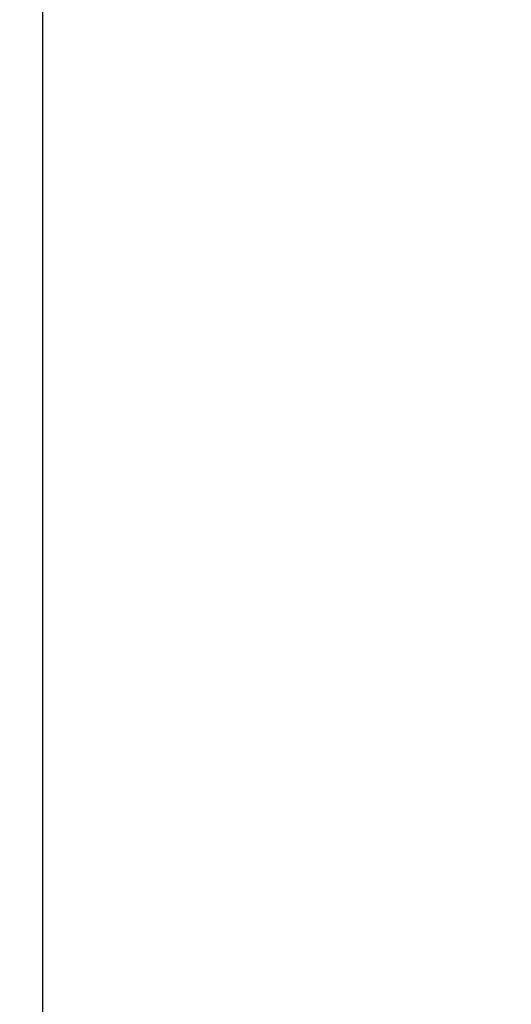
# Model space of a CAD drawing. Units: millimetres. Extents: x 558821 to 2518897, y -117837 to 231386.
# Drawn here: x 657726 to 659762, y 169369 to 173445 of the extents above; entities that cross this region are included whole.
import ezdxf
from ezdxf.enums import TextEntityAlignment as Align

# ---------------------------------------------------------------- set-up
doc = ezdxf.new("R2010")
doc.units = ezdxf.units.MM
doc.layers.add('1.АПС_текст', color=7, linetype='Continuous', lineweight=15)
doc.layers.add('Штампы', color=7, linetype='Continuous')
doc.styles.add('ISOCPEUR', font='isocpeur.ttf', dxfattribs={"height": 250})
doc.styles.add('XREF1$0$Standard', font='isocpeur.ttf')

# ---------------------------------------------------------------- blocks, each defined once
blk = doc.blocks.new('*U189')
blk.add_lwpolyline([(0, 0), (210, 0), (210, 297), (0, 297)], close=True)
at = {"style": 'XREF1$0$Standard'}
for tag, p in [('СОГЛАСОВАНО_ДАТА2', (14.36904985896399, 145.5592714480599)), ('СОГЛАСОВАНО_ДАТА3', (19.36904985896399, 145.5592714480599)), ('СОГЛАСОВАНО_ФАМИЛИЯ2', (14.36904985896398, 110.5592714480599)), ('СОГЛАСОВАНО_ФАМИЛИЯ3', (19.36904985896399, 110.5592714480599)), ('СОГЛАСОВАНО_ДОЛЖНОСТЬ2', (14.36904985896399, 90.55927144805992)), ('СОГЛАСОВАНО_ДОЛЖНОСТЬ3', (19.36904985896399, 90.55927144805992))]:
    blk.add_attdef(tag, p, '', height=2.5, rotation=90, dxfattribs=at)
for tag, p in [('ВЗАМ_ИНВ_НОМЕР', (19.36904985896399, 77.49999999999999)), ('ИНВ_N_ПОДЛ', (19.36904985896399, 17.5))]:
    blk.add_attdef(tag, text='', height=2.5, rotation=90, dxfattribs=at).set_placement(p, align=Align.CENTER)
blk.add_attdef('ИНВ_ДАТА', text='', height=2.5, rotation=90, dxfattribs=at).set_placement((19.36904985896399, 63.83041272070113), align=Align.RIGHT)

msp = doc.modelspace()

# ---------------------------------------------------------------- block references
at = {"layer": 'Штампы', "color": 7, "xscale": 100, "yscale": 100, "zscale": 100}
msp.add_blockref('*U189', (657820.8293088526, 147286.3589476798), dxfattribs=at)

# ---------------------------------------------------------------- texts
at = {"layer": '1.АПС_текст', "color": 0, "lineweight": 30, "char_height": 250, "width": 18000, "attachment_point": 1, "style": 'ISOCPEUR'}
for s, insert in [('\\pi7743.75;{\\C256;Общие указания\\P\\pi6979.75,t0;\\P\\pi1500,t1000;}1 Рабочая документация разра{\\C256;ботана на основании тех}нического задания и исходных данных, полученных от Заказчика. \\P\\P2 Рабочая документация соответствует требованиям действующих технических регламентов, стандартов и сводов правил.\\P\\P\\ptz;3 Рабочая документация{\\C256; выполнена в соответствии с требованиями:\\P- Федеральный закон Российской Федерации от 22 июня 2008 г. № 123-ФЗ "Технический регламент о требованиях пожарной безопасности";\\P\\pt2000;-^IФедеральный закон от 6 марта 2006 г. N 35-ФЗ "О противодействии терроризму";\\P-^IСП 132.13330.2011 «Обеспечение антитеррористической защищенности зданий и сооружений. общие \\P\\pi0,t750;требования проектирования»;\\P\\pi1500,t2000;-^IРЕКОМЕНДАЦИИ по оборудованию инженерно-техническими средствами охраны социально значимых \\P\\pi0,t750;объектов (территорий), находящихся в сфере деятельности Министерства науки и высшего образования \\PРоссийской Федерации;\\P\\pi1500,t2000;-^IПостановление Правительства РФ от 07 октября 2017 г. N 1235 «Об утверждении требований к \\P\\pi0,t750;антитеррористической защищенности объектов (территорий) министерства образования и науки российской \\Pфедерации и объектов (территорий), относящихся к сфере деятельности министерства образования и науки \\Pроссийской федерации, и формы паспорта безопасности этих объектов (территорий)»;\\P\\pi1500,t2000;-^IПостановление Правительства РФ от 7 ноября 2019 г. N 1421 «Об утверждении требований к \\P\\pi0,t750;антитеррористической защищенности объектов (территорий) министерства науки и высшего образования \\Pроссийской федерации, его территориальных органов и подведомственных ему организаций, объектов \\P(территорий), относящихся к сфере деятельности министерства науки и высшего образования российской \\Pфедерации, формы паспорта безопасности этих объектов (территорий) и признании утратившими силу \\Pнекоторых актов правительства российской федерации»;\\P\\pi1500,t2000;-^IР 075-2018 «Методические рекомендации. Участие подразделений вневедомственной охраны войск \\P\\pi0,t750;национальной гвардии российской федерации в мероприятиях по антитеррористической защищенности \\Pобъектов различной ведомственной принадлежности»;\\P\\pi1500,tz;- ГОСТ 31565-2012 "Кабельные изделия. Требования пожарной безопасности";\\P- ГОСТ Р 21.101-2020 "СПДС. Основные требования к проектной и рабочей документации";\\P- ПУЭ изд.7 "Правила устройства электроустановок";\\P\\pt2000;-^IПостановление Правительства РФ от 16.09.2020 № 1479 «Об утверждении Правил \\P\\pi0,t750;противопожарного режима в Российской Федерации»;}', (581820.8293088526, 175532.4560024079)), ('\\A1;\\pi1500;4 Данной документацией предусмотрено оснащение {\\A0;системой оповещения и управления эвакуацией при совершении или угрозе совершения террористического акта\\C3; \\A1;\\C256;средней общеобразовательной школы на 220 учащихся}.\\P\\P\\pi0,l1500,t0,1000;{\\A0;\\C256;5 Алгоритм работы системы:\\P\\P\\pi1500,l0,tz;}5.1 Объект поделен на 14 зон оповещения, каждая из которых оповещается своей линией громкоговорителей.  Зоны оповещения и линии громкоговорителей выделены таким образом для более гибкой конфигурации системы и учетом возможных сценариев оповещения. Это позволит проводить управление оповещением в ручном режиме, а так же позволит производить корректировки конфигурации системы в соотвествии с применением более совершенных алгоритмов противодействия терроризму\\P\\P5.2 При необходимости выполнения эвакуации людей, оператор с помощью органов микрофонного пульта СОУЭ выполняет пуск сценария оповещения, соотвествующего зоне обнаружения угрозы.\\PВ ответ на действия оператора, АСОУЭ выполняет оповещение зон объекта защиты согласно следующему порядку:\\Pа) Сообщением, содержащим информацию о существующей или потенциальной угрозе и призывающем к укрытию/блокировке прохода/спрятатся или т.п., оповещаются зоны, примыкающие единственным выходом к зоне обнаружению угрозы и зоны, имеющие единственный доступный эвакуационный маршрут, проходящий через зону обнаружения угрозы;\\Pб) Сообщением, содержащим информацию о существующей или потенциальной угрозе, призывающим к эвакуации и содержащим информацию о маршруте эвакуации, оповещаются следующие зоны, находящиеся ближе остальных к эвакуационному выходу;\\Pв) Сообщением, содержащим информацию о существующей или потенциальной угрозе, призывающим к эвакуации и содержащим информацию о маршруте эвакуации, оповещаются все остальные зоны оповещения.\\P\\P5.3 При необходимости корректировки эвакуации (пример: угроза переместилась, эвакуационный проход заблокирован), оператор использует микрофонный пульт АСОУЭ для передачи речевых сообщений с микрофона в зоны оповещения в реальном времени.\\PПри необходимости отмены оповещения по сценарию оператор с помощью органов микрофонного пульта АСОУЭ выполняет сброс пуска оповещения.\\PПри необходимости оповещения зоны обнаружения угрозы (пример: контакт с человеком, представляющим угрозу), оператор использует микрофонный пульт АСОУЭ для передачи речевых сообщений в зоны обнаружения угрозы в реальном времени.\\P\\P5.4 Автоматических средств пуска оповещения (в том числе оповещения по сценарию оповещения) для зоны обнаружения угрозы не предусмотрено.\\PТекст, длительность, порядок и задержки пуска сообщений определяются согласно общему алгоритму работы инженерно-технических средств охраны объекта защиты перед вводом АСОУЭ в эксплуатацию.\\PТекст, длительность, порядок и задержки пуска сообщений корректируются на основании результатов, полученных в рамках проведения учений  тренировок по реализации планов обеспечения антитеррористической защищенности объекта.\\PУстановка сообщений оповещения, порядка и задержек их пуска производится при первичной и/или периодической настройке устройств системы.\\PПри проведении записи речевых сообщений для последующего воспроизведения в случае возникновения или совершения угроз террористического характера, содержание сообщений должно обеспечивать их краткость однозначное толкование. Произнесение сообщений рекомендуется осуществлять с интонацией, отличающей такие сообщения от иной возможной речевой информации в зонах оповещения.\\P{\\A0;\\P\\C256;6 Размещение оборудования\\PВ коридорах на путях эвакуации не допускается размещать оборудование, выступающее из плоскости стен на высоте менее 2 м.\\PНастенные звуковые и речевые оповещатели рекомендуется располагать таким образом, чтобы их верхняя часть была на расстоянии порядка 2,3 м от уровня пола, а расстояние от потолка до верхней части оповещателя – порядка 150 мм.}', (610820.8293088526, 175486.2964476798)), ('\\pi1500,t0;7 {\\A1;Шлейфы системы оповещения проложить открыто в кабель-каналах в местах общего пользования, в трубах гофрированных за подвесным потолком}, открыто в кабельном стояке.\\P{\\A1;\\C256;При параллельной групповой прокладке кабеля систем заполняемость конструкций, в которых прокладывается кабель, не должна превышать 40%.\\A0;\\C2;\\P\\ptz;\\C256;Прокладку силового кабеля осуществить на расстоянии не менее 0,5м от слаботочных кабельных трасс.\\PНарезка кабеля производится после проведения контрольного промера трасс прокладки с учетом запаса на разделку кабеля для подключения.\\P\\P8 Электроснабжение \\PСогласно рекомендации по оборудованию инженерно-техническими средствами охраны социально значимых объектов (территорий), находящихся в сфере деятельности Министерства науки и высшего образования Российской Федерации электропитание СОУЭ должно осуществляться через источник бесперебойного электропитания (источник электропитания с резервом), обеспечивающий сохранение работоспособности СОУЭ при отключении напряжения электросети:}\\P-^Iосновное питание - сеть 220 В, 50 Гц;\\P-^Iрезервный источник - АКБ 12В.\\PВ случае полного отключения напряжения 220В, аккумуляторные батареи позволяют работать оборудованию в течение 24 часов в дежурном режиме и 1 часа в режиме тревоги.\\P\\P9 Заземление\\PДля обеспечения электробезопасности обслуживающего персонала, в соответствии с ПУЭ корпуса приборов пожарной сигнализации должны быть надежно заземлены. Монтаж заземляющих устройств выполнить в соответствии с требованиями ПУЭ, СП 76.13330.2016 и других действующих нормативных документов.\\PПрисоединение заземляющих и нулевых защитных проводников к частям электрооборудования должно быть выполнено сваркой или болтовым соединением.\\P\\P10 Ответвления от кабельной линии оповещения и питания осуществлять в монтажных  ответвительных коробках через клеммные блоки.\\P\\P\\pt0,1500;11 При выполнении монтажных и пусконаладочных работ в соответствии с данным проектом необходимо строго соблюдать все правила пожарной безопасности предусмотренные Постановлением Правительства РФ от 16.09.2020 № 1479 «Об утверждении Правил противопожарного режима в Российской Федерации».\\P\\P12 При монтаже технических средств сигнализации и системы оповещения должны соблюдаться требования СНиП, ПУЭ, СП, действующих государственных и отраслевых стандартов.\\P\\P\\pt0,1000;13 Рабочие чертежи разработаны в соответствии с действующими нормами, правилами и стандартами.\\P{\\C256;\\P\\pt0;\\P\\pt2000;\\A1;^I\\A0;\\P\\pi500,l1500,t0; }', (631320.8293088526, 175317.5795840326))]:
    msp.add_mtext(s, dxfattribs=dict(at, insert=insert))

doc.saveas('drawing.dxf')
